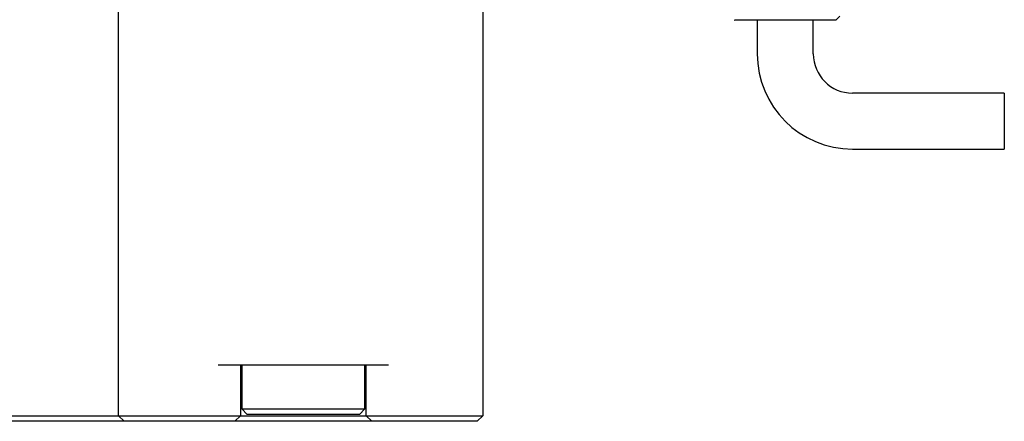
# Model space of a CAD drawing. Extents: x 0 to 661, y -2 to 746.
# Drawn here: x 351 to 394, y 198 to 216 of the extents above; entities that cross this region are included whole.
import ezdxf

# ---------------------------------------------------------------- set-up
doc = ezdxf.new("R2010")
doc.units = 0
doc.linetypes.add('SLD-实线', pattern=[0])
doc.layers.get('0').update_dxf_attribs({"linetype": 'CONTINUOUS'})

msp = doc.modelspace()

# ---------------------------------------------------------------- linework, layer by layer
at = {"color": 7, "linetype": 'SLD-实线'}
for p, q in [((354.9482, 198.468), (354.9482, 225.118)), ((371.1982, 225.118), (371.1982, 198.468)), ((382.4206, 216.1456), (382.4482, 216.118)), ((386.9482, 216.118), (382.4482, 216.118)), ((383.4482, 216.118), (383.4482, 214.618)), ((385.9482, 214.618), (385.9482, 216.118)), ((386.9482, 216.118), (387.1343, 216.3041)), ((394.4682, 212.868), (387.6982, 212.868)), ((394.4682, 212.868), (394.4682, 210.368)), ((387.6982, 210.368), (394.4682, 210.368)), ((366.9982, 200.718), (359.3982, 200.718)), ((360.3982, 200.718), (360.3982, 198.468)), ((360.4482, 200.718), (360.4482, 198.768)), ((365.9482, 198.768), (365.9482, 200.718)), ((365.9982, 198.468), (365.9982, 200.718)), ((360.4482, 198.768), (360.6982, 198.518)), ((360.4482, 198.768), (360.8684, 198.768)), ((360.8684, 198.768), (365.9482, 198.768)), ((365.6982, 198.518), (365.9482, 198.768)), ((344.6982, 198.468), (352.6982, 198.468)), ((352.6982, 198.218), (344.6982, 198.218)), ((352.6982, 198.468), (354.9482, 198.468)), ((355.1982, 198.218), (352.6982, 198.218)), ((354.9482, 198.468), (355.9482, 198.468)), ((355.1982, 198.218), (354.9482, 198.468)), ((355.9482, 198.218), (355.1982, 198.218)), ((355.9482, 198.468), (359.3982, 198.468)), ((359.3982, 198.218), (355.9482, 198.218)), ((359.3982, 198.468), (360.3982, 198.468)), ((360.1482, 198.218), (359.3982, 198.218)), ((360.1482, 198.218), (360.3982, 198.468)), ((366.2482, 198.218), (360.1482, 198.218)), ((360.3982, 198.468), (365.9982, 198.468)), ((361.0802, 198.518), (360.6982, 198.518)), ((365.6982, 198.518), (361.0802, 198.518)), ((365.9982, 198.468), (366.9982, 198.468)), ((366.2482, 198.218), (365.9982, 198.468)), ((366.9982, 198.218), (366.2482, 198.218)), ((366.9982, 198.468), (370.6982, 198.468)), ((370.6982, 198.218), (366.9982, 198.218)), ((370.6982, 198.468), (371.1982, 198.468)), ((370.9482, 198.218), (370.6982, 198.218)), ((370.9482, 198.218), (371.1982, 198.468))]:
    msp.add_line(p, q, dxfattribs=at)
for radius in [4.25, 1.75]:
    msp.add_arc((387.6982, 214.618), radius, 180, 270, dxfattribs=at)

doc.saveas('drawing.dxf')
